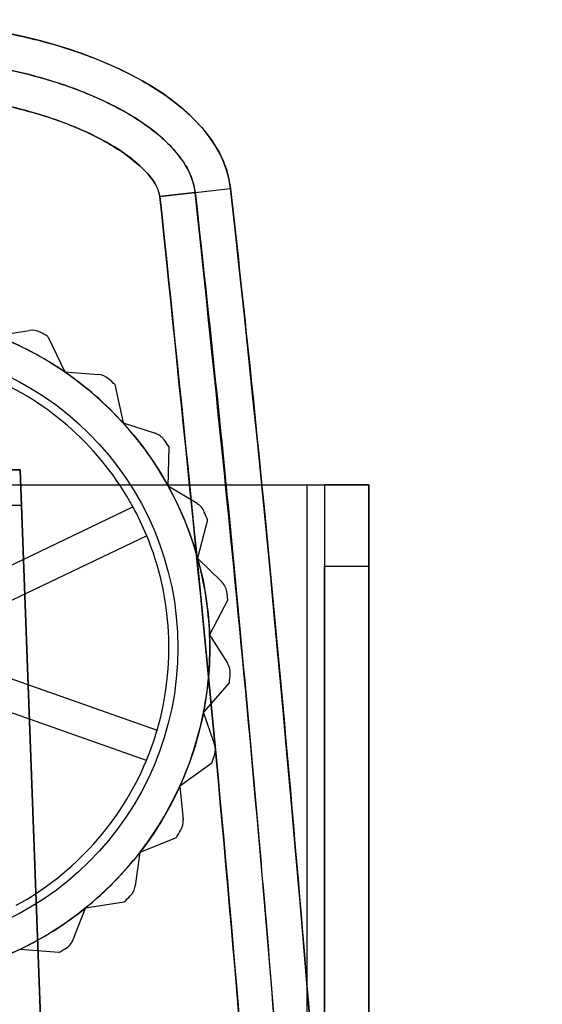
# Model space of a CAD drawing. Units: millimetres. Extents: x 5 to 292, y 5 to 205.
# Drawn here: x 35 to 37, y 105 to 108 of the extents above; entities that cross this region are included whole.
import ezdxf

# ---------------------------------------------------------------- set-up
doc = ezdxf.new("R2010")
doc.units = ezdxf.units.MM

msp = doc.modelspace()

# ---------------------------------------------------------------- linework, layer by layer
at = {"color": 7, "linetype": 'Continuous', "lineweight": 25}
for p, q in [((35.8139, 107.4061), (36.0127, 107.4283)), ((35.9133, 107.4172), (35.8139, 107.4061)), ((35.3531, 107.0147), (35.4465, 107.0293)), ((35.4984, 107.0129), (35.5461, 106.9129)), ((35.5461, 106.9129), (35.6404, 106.9056)), ((35.6871, 106.8776), (35.7105, 106.7694)), ((35.7105, 106.7694), (35.8006, 106.7405)), ((35.8374, 106.5918), (35.8396, 106.7025)), ((35.4212, 106.6379), (35.2962, 106.6379)), ((35.3461, 106.6379), (35.4212, 106.6379)), ((36.1017, 88.1022), (35.4212, 106.6379)), ((35.4212, 106.6379), (35.4248, 106.5379)), ((33.7767, 106.5954), (36.2267, 106.5954)), ((35.9183, 106.5429), (35.8374, 106.5918)), ((36.2267, 106.5954), (36.2267, 75.5954)), ((36.2267, 106.5954), (36.2767, 106.5954)), ((36.2267, 106.5954), (36.4017, 106.5954)), ((36.2767, 106.5954), (36.2767, 106.3669)), ((36.2767, 106.5954), (36.2767, 75.5954)), ((36.4017, 106.5954), (36.2767, 106.5954)), ((36.4017, 106.3669), (36.4017, 106.5954)), ((36.4017, 106.5954), (36.4017, 75.5954)), ((35.308, 106.3281), (35.7381, 106.5336)), ((35.4248, 106.5379), (35.3498, 106.5379)), ((35.4248, 106.5379), (36.1017, 88.1022)), ((35.9475, 106.497), (35.9199, 106.3897)), ((35.7769, 106.4524), (35.3468, 106.2469)), ((35.9199, 106.3897), (35.9874, 106.3235)), ((36.2767, 95.9174), (36.2767, 106.3669)), ((36.2767, 106.3669), (36.4017, 106.3669)), ((36.4017, 95.9174), (36.4017, 106.3669)), ((36.0052, 106.272), (35.9535, 106.174)), ((35.9535, 106.174), (36.0039, 106.0941)), ((35.3565, 106.0647), (35.8059, 105.9058)), ((36.0094, 106.0399), (35.9366, 105.9565)), ((35.776, 105.821), (35.3265, 105.9798)), ((35.9671, 105.867), (35.9366, 105.9565)), ((35.96, 105.813), (35.8699, 105.7486)), ((35.8699, 105.7486), (35.879, 105.6545)), ((35.8596, 105.6037), (35.757, 105.5618)), ((35.757, 105.5618), (35.7442, 105.4681)), ((35.5701, 105.3179), (35.6042, 105.406)), ((35.7136, 105.4231), (35.6042, 105.406)), ((35.5299, 105.2811), (35.4195, 105.2897))]:
    msp.add_line(p, q, dxfattribs=at)
for radius in [0.94, 0.94, 0.85]:
    msp.add_circle((35.0142, 106.1379), radius, dxfattribs=at)
for centre, radius, start, end in [((35.0142, 106.1379), 0.94, 55.5386, 68.8719), ((35.0142, 106.1379), 0.94, 55.5386, 68.8719), ((35.4542, 106.9799), 0.05, 62.4125, 98.8719), ((35.4542, 106.9799), 0.05, 62.4125, 98.8719), ((35.0142, 106.1379), 1, 61.0437, 62.4125), ((35.0142, 106.1379), 1, 61.0437, 62.4125), ((35.0142, 106.1379), 0.94, 42.2052, 55.5386), ((35.0142, 106.1379), 0.94, 42.2052, 55.5386), ((35.6365, 106.8557), 0.05, 49.0791, 85.5386), ((35.6365, 106.8557), 0.05, 49.0791, 85.5386), ((35.0142, 106.1379), 0.825, 28.6653, 67.4118), ((35.0142, 106.1379), 0.825, 28.6653, 67.4118), ((35.0142, 106.1379), 1, 47.7103, 49.0791), ((35.0142, 106.1379), 1, 47.7103, 49.0791), ((35.0142, 106.1379), 0.94, 28.8719, 42.2052), ((35.0142, 106.1379), 0.94, 28.8719, 42.2052), ((35.7853, 106.6929), 0.05, 35.7458, 72.2052), ((35.7853, 106.6929), 0.05, 35.7458, 72.2052), ((35.0142, 106.1379), 1, 34.377, 35.7458), ((35.0142, 106.1379), 1, 34.377, 35.7458), ((35.0142, 106.1379), 0.94, 15.5386, 28.8719), ((35.0142, 106.1379), 0.94, 15.5386, 28.8719), ((35.8925, 106.5001), 0.05, 22.4125, 58.8719), ((35.8925, 106.5001), 0.05, 22.4125, 58.8719), ((35.0142, 106.1379), 0.825, 22.4118, 28.6653), ((35.0142, 106.1379), 1, 21.0437, 22.4125), ((35.0142, 106.1379), 1, 21.0437, 22.4125), ((35.0142, 106.1379), 0.825, 343.6653, 22.4118), ((35.0142, 106.1379), 0.825, 343.6653, 22.4118), ((35.0142, 106.1379), 0.94, 2.2052, 15.5386), ((35.0142, 106.1379), 0.94, 2.2052, 15.5386), ((35.9523, 106.2878), 0.05, 9.0791, 45.5386), ((35.9523, 106.2878), 0.05, 9.0791, 45.5386), ((35.0142, 106.1379), 1, 7.7103, 9.0791), ((35.0142, 106.1379), 1, 7.7103, 9.0791), ((35.0142, 106.1379), 0.94, 348.8719, 2.2052), ((35.0142, 106.1379), 0.94, 348.8719, 2.2052), ((35.9616, 106.0674), 0.05, 355.7458, 32.2052), ((35.9616, 106.0674), 0.05, 355.7458, 32.2052), ((35.0142, 106.1379), 1, 354.377, 355.7458), ((35.0142, 106.1379), 1, 354.377, 355.7458), ((35.0142, 106.1379), 0.94, 335.5386, 348.8719), ((35.0142, 106.1379), 0.94, 335.5386, 348.8719), ((35.0142, 106.1379), 0.825, 337.4118, 343.6653), ((35.9198, 105.8508), 0.05, 342.4125, 18.8719), ((35.9198, 105.8508), 0.05, 342.4125, 18.8719), ((35.0142, 106.1379), 0.825, 298.6653, 337.4118), ((35.0142, 106.1379), 0.825, 298.6653, 337.4118), ((35.0142, 106.1379), 1, 341.0437, 342.4125), ((35.0142, 106.1379), 1, 341.0437, 342.4125), ((35.0142, 106.1379), 0.94, 322.2052, 335.5386), ((35.0142, 106.1379), 0.94, 322.2052, 335.5386), ((35.8292, 105.6497), 0.05, 329.0791, 5.5386), ((35.8292, 105.6497), 0.05, 329.0791, 5.5386), ((35.0142, 106.1379), 1, 327.7103, 329.0791), ((35.0142, 106.1379), 1, 327.7103, 329.0791), ((35.0142, 106.1379), 0.94, 308.8719, 322.2052), ((35.0142, 106.1379), 0.94, 308.8719, 322.2052), ((35.6947, 105.4749), 0.05, 315.7458, 352.2052), ((35.6947, 105.4749), 0.05, 315.7458, 352.2052), ((35.0142, 106.1379), 1, 314.377, 315.7458), ((35.0142, 106.1379), 1, 314.377, 315.7458), ((35.0142, 106.1379), 0.94, 295.5386, 308.8719), ((35.0142, 106.1379), 0.94, 295.5386, 308.8719), ((35.5235, 105.3359), 0.05, 302.4125, 338.8719), ((35.5235, 105.3359), 0.05, 302.4125, 338.8719), ((35.0142, 106.1379), 0.94, 282.2052, 295.5386), ((35.0142, 106.1379), 0.94, 282.2052, 295.5386), ((35.0142, 106.1379), 1, 301.0437, 302.4125), ((35.0142, 106.1379), 1, 301.0437, 302.4125)]:
    msp.add_arc(centre, radius, start, end, dxfattribs=at)
for centre, major_axis, ratio, start_param, end_param in [((35.0142, 107.4004), (1, 0), 0.5, 0.055808, 3.085785), ((35.0142, 84.8504), (0, 26.6743), 0.070292, 4.712389, 5.72163)]:
    msp.add_ellipse(centre, major_axis=major_axis, ratio=ratio, start_param=start_param, end_param=end_param, dxfattribs=at)
for points, knots in [([(34.0158, 107.4283), (34.0231, 107.4601), (34.0386, 107.5271), (34.1168, 107.6299), (34.2349, 107.7204), (34.3859, 107.7933), (34.5827, 107.8574), (34.8334, 107.8997), (35.1117, 107.9041), (35.3711, 107.8731), (35.5761, 107.8194), (35.7269, 107.7542), (35.8264, 107.6947), (35.9007, 107.6357), (35.9606, 107.5673), (35.9997, 107.4975), (36.0088, 107.4488), (36.0127, 107.4283)], [0, 0, 0, 0, 0.041103, 0.086446, 0.16011, 0.228497, 0.298424, 0.422397, 0.549686, 0.650561, 0.753391, 0.817481, 0.858534, 0.900302, 0.937358, 0.973591, 1, 1, 1, 1]), ([(35.9133, 107.4172), (35.9133, 107.4172), (35.911, 107.438), (35.8957, 107.484), (35.8373, 107.5618), (35.7363, 107.6372), (35.6022, 107.7014), (35.4195, 107.7605), (35.1844, 107.7997), (34.9218, 107.8039), (34.6775, 107.7747), (34.4861, 107.7249), (34.3227, 107.6543), (34.2169, 107.5849), (34.1516, 107.511), (34.1237, 107.4621), (34.1176, 107.4299), (34.1152, 107.4172)], [0, 0, 0, 0, 0.000001, 0.030334, 0.068546, 0.13923, 0.210437, 0.283251, 0.416838, 0.553994, 0.662204, 0.772498, 0.83891, 0.919961, 0.952695, 0.981343, 1, 1, 1, 1]), ([(34.1152, 107.4172), (34.1204, 107.4385), (34.1307, 107.4811), (34.1698, 107.5333), (34.2162, 107.579), (34.2862, 107.6308), (34.383, 107.6824), (34.5449, 107.7433), (34.7561, 107.7888), (35.0142, 107.8061), (35.2722, 107.7889), (35.484, 107.7432), (35.6459, 107.6823), (35.7428, 107.6305), (35.8125, 107.5787), (35.8518, 107.5404), (35.8777, 107.507), (35.9009, 107.47), (35.9083, 107.4384), (35.9133, 107.4172)], [0, 0, 0, 0, 0.031452, 0.062902, 0.092659, 0.125751, 0.18853, 0.250864, 0.37579, 0.49974, 0.624305, 0.749121, 0.811822, 0.874414, 0.907504, 0.937231, 0.953538, 0.968677, 1, 1, 1, 1]), ([(35.8139, 107.4061), (35.8129, 107.4112), (35.8096, 107.4272), (35.7925, 107.4555), (35.7432, 107.5105), (35.6541, 107.5676), (35.5087, 107.6302), (35.3313, 107.6768), (35.1029, 107.7032), (34.8548, 107.7006), (34.6352, 107.6633), (34.4652, 107.6093), (34.3479, 107.5532), (34.2665, 107.4924), (34.2237, 107.4404), (34.2169, 107.4149), (34.2146, 107.4061)], [0, 0, 0, 0, 0.008768, 0.027444, 0.054559, 0.133081, 0.202649, 0.321466, 0.440489, 0.589374, 0.738076, 0.813926, 0.889583, 0.955885, 0.984665, 1, 1, 1, 1]), ([(34.2146, 107.4061), (34.2156, 107.4111), (34.2188, 107.427), (34.2358, 107.4552), (34.285, 107.5103), (34.3741, 107.5675), (34.5196, 107.6302), (34.6971, 107.6768), (34.9253, 107.7032), (35.1731, 107.7007), (35.3925, 107.6635), (35.5624, 107.6096), (35.6799, 107.5536), (35.7616, 107.4927), (35.8046, 107.4406), (35.8115, 107.415), (35.8139, 107.4061)], [0, 0, 0, 0, 0.008659, 0.027276, 0.054314, 0.132976, 0.202491, 0.321368, 0.440449, 0.589083, 0.737526, 0.813409, 0.889096, 0.955629, 0.984473, 1, 1, 1, 1]), ([(36.0127, 107.4283), (36.0272, 107.2957), (36.0998, 106.633), (36.2105, 105.438), (36.3341, 103.8426), (36.4729, 101.713), (36.6147, 98.9327), (36.7405, 95.5013), (36.8273, 91.9523), (36.8797, 88.4018), (36.8861, 86.0342), (36.8892, 84.8504)], [0, 0, 0, 0, 0.017696, 0.088484, 0.159271, 0.230069, 0.371716, 0.528734, 0.685778, 0.842882, 1, 1, 1, 1]), ([(36.6892, 84.8504), (36.6872, 85.7902), (36.6833, 87.6699), (36.6503, 90.4894), (36.5967, 93.3085), (36.5442, 95.1879), (36.4825, 97.0669), (36.412, 98.9454), (36.2864, 101.4511), (36.1494, 103.6452), (36.0086, 105.5281), (35.8788, 106.7801), (35.8139, 107.4061)], [0, 0, 0, 0, 0.124861, 0.249721, 0.374583, 0.499445, 0.499506, 0.624343, 0.749178, 0.832789, 0.916401, 1, 1, 1, 1]), ([(35.8139, 107.4061), (35.8784, 106.7843), (36.0074, 105.5407), (36.1476, 103.6704), (36.2845, 101.4852), (36.4103, 98.9847), (36.5166, 96.1649), (36.5959, 93.34), (36.65, 90.5104), (36.6832, 87.6805), (36.6872, 85.7938), (36.6892, 84.8504)], [0, 0, 0, 0, 0.0830393, 0.1660915, 0.2491419, 0.3739179, 0.4986954, 0.6240171, 0.749349, 0.8746708, 1, 1, 1, 1]), ([(35.9133, 107.4172), (35.9351, 107.2171), (35.9798, 106.8054), (36.0415, 106.1695), (36.1018, 105.4979), (36.1576, 104.8213), (36.2085, 104.1552), (36.2514, 103.5521), (36.2891, 102.9888), (36.3229, 102.4573), (36.3547, 101.9283), (36.3844, 101.4077), (36.4121, 100.8971), (36.4619, 99.9323), (36.5267, 98.5182), (36.5973, 96.6659), (36.653, 94.8909), (36.697, 93.1743), (36.7313, 91.5072), (36.7575, 89.8383), (36.7758, 88.1759), (36.7871, 86.5168), (36.7885, 85.4071), (36.7892, 84.8504)], [0, 0, 0, 0, 0.026717, 0.054995, 0.084838, 0.116247, 0.14514, 0.173549, 0.196534, 0.220104, 0.24426, 0.266911, 0.289339, 0.312161, 0.395193, 0.477299, 0.558301, 0.631, 0.705321, 0.779701, 0.852643, 0.926075, 1, 1, 1, 1]), ([(36.7892, 84.8504), (36.7872, 85.794), (36.7832, 87.6812), (36.75, 90.5119), (36.6958, 93.3423), (36.6168, 96.1671), (36.5098, 98.9859), (36.3696, 101.799), (36.2146, 104.1419), (36.0603, 106.0149), (35.9623, 106.9497), (35.9133, 107.4172)], [0, 0, 0, 0, 0.1252943, 0.2505957, 0.3758955, 0.5012047, 0.6258257, 0.7504644, 0.8751952, 0.9375898, 1, 1, 1, 1])]:
    msp.add_open_spline(points, degree=3, knots=knots, dxfattribs=at)

doc.saveas('drawing.dxf')
